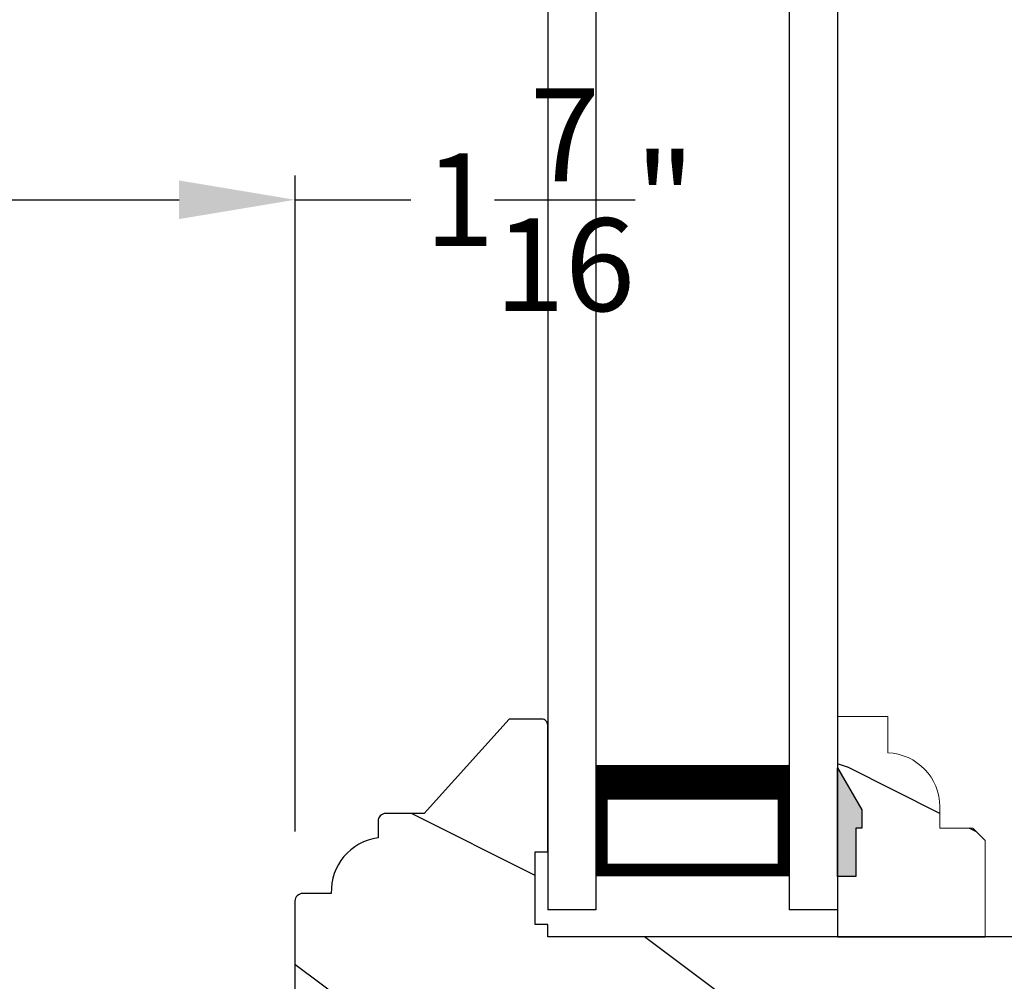
# Model space of a CAD drawing. Extents: x 34 to 306, y -88 to -44.
# Drawn here: x 278 to 280, y -53 to -51 of the extents above; entities that cross this region are included whole.
import ezdxf

# ---------------------------------------------------------------- set-up
doc = ezdxf.new("R2010")
doc.units = 0
doc.header["$LTSCALE"] = 2
doc.header["$MEASUREMENT"] = 0
doc.header["$PDMODE"] = 3
doc.layers.get('0').update_dxf_attribs({"linetype": 'CONTINUOUS'})
doc.layers.get('DEFPOINTS').update_dxf_attribs({"color": 3, "linetype": 'CONTINUOUS'})
doc.styles.get("Standard").update_dxf_attribs({"font": 'arial.ttf'})
doc.dimstyles.get("Standard").update_dxf_attribs({"dimtxt": 0.24, "dimasz": 0.3, "dimexe": 0.0625, "dimexo": 0.18, "dimgap": 0.09, "dimtad": 0, "dimdec": 4, "dimzin": 0, "dimdsep": 46, "dimlunit": 4, "dimtxsty": 'STANDARD', "dimcen": 0, "dimadec": 5, "dimazin": 0, "dimtfac": 1, "dimtdec": 4, "dimtofl": 0, "dimtmove": 0, "dimatfit": 3, "dimfxl": 1, "dimtolj": 1, "dimtzin": 0, "dimarcsym": 0})

# ---------------------------------------------------------------- blocks, each defined once
blk = doc.blocks.new('A$C6C40385A')
for p, q in [((0, 3.8773), (0, 0)), ((0.125, 3.8773), (0.125, 0)), ((0.625, 3.8773), (0.625, 0)), ((0.75, 3.8773), (0.75, 0)), ((0.125, 0.375), (0.125, 0.0893)), ((0.625, 0.0893), (0.625, 0.3753)), ((0.125, 0.0893), (0.625, 0.0893)), ((0.625, 0.0893), (0.625, 0.0893)), ((0.125, 0), (0, 0)), ((0.75, 0), (0.625, 0))]:
    blk.add_line(p, q)
for points, const_width in [([(0.125, 0.3303), (0.625, 0.3303)], 0.09), ([(0.14, 0.0893), (0.14, 0.3303)], 0.03), ([(0.61, 0.0893), (0.61, 0.3303)], 0.03), ([(0.14, 0.1044), (0.61, 0.1044)], 0.03)]:
    blk.add_lwpolyline(points, dxfattribs=dict(const_width=const_width))
blk = doc.blocks.new('Insul_Glz_Bd_Colonial_Top_Sash')
h = blk.add_hatch()
h.set_pattern_fill('WOOD2', color=256, pattern_type=2)
h.set_pattern_definition([(216.8699, (221.2251, 56.56346), (2.99999992, 2.00000012), [0.5, -4.5]), (206.5651, (221.8251, 56.26346), (-0.9999992, -1.0000013), [1.118034, -1.118034]), (198.4349, (221.8251, 55.76346), (-2.00000043, -0.9999984), [0.632456, -2.529822])])
h.paths.add_polyline_path([(0.3825, 0), (0, 0), (0, -0.156), (0.0471, -0.156), (0.0471, -0.281), (0.0631, -0.281), (0.0631, -0.328), (0, -0.4373), (0, -0.57), (0.13, -0.57), (0.13, -0.4759, 0.40367), (0.2649, -0.336), (0.2649, -0.2812), (0.3505, -0.2812), (0.3825, -0.2492)])
blk.add_hatch(color=256).paths.add_polyline_path([(0.0471, -0.156), (0, -0.156), (0, -0.4373), (0.0631, -0.328), (0.0631, -0.281), (0.0471, -0.281)])
at = {"linetype": 'Continuous'}
blk.add_line((0, 0), (0.3825, 0), dxfattribs=at)
for p, q in [((0, -0.57), (0, 0)), ((0, -0.156), (0, -0.4373)), ((0.0471, -0.156), (0, -0.156)), ((0.0471, -0.281), (0.0471, -0.156)), ((0.0631, -0.281), (0.0471, -0.281)), ((0.0631, -0.328), (0.0631, -0.281)), ((0, -0.4373), (0.0631, -0.328))]:
    blk.add_line(p, q)
at = {"color": 7, "linetype": 'Continuous', "lineweight": 18}
for p, q in [((0.3825, 0), (0.3825, -0.2492)), ((0.0471, -0.156), (0, -0.156)), ((0.0471, -0.281), (0.0471, -0.156)), ((0.3825, -0.2492), (0.3505, -0.2812)), ((0.0631, -0.281), (0.0471, -0.281)), ((0.0631, -0.328), (0.0631, -0.281)), ((0.2649, -0.2812), (0.2649, -0.336)), ((0.3505, -0.2812), (0.2649, -0.2812)), ((0, -0.4373), (0.0631, -0.328)), ((0.13, -0.4759), (0.13, -0.57)), ((0.13, -0.57), (0, -0.57))]:
    blk.add_line(p, q, dxfattribs=at)
blk.add_arc((0.1249, -0.336), 0.14, 272.0701, 0, dxfattribs=at)
blk = doc.blocks.new('A$C6DE4471F')
h = blk.add_hatch()
h.set_pattern_fill('WOOD2', color=256, pattern_type=2)
h.set_pattern_definition([(216.8699, (222.6291, 55.44946), (2.99999992, 2.00000012), [0.5, -4.5]), (206.5651, (223.2291, 55.14946), (-0.9999992, -1.0000013), [1.118034, -1.118034]), (198.4349, (223.2291, 54.64946), (-2.00000043, -0.9999984), [0.632456, -2.529822])])
edge = h.paths.add_edge_path()
edge.add_line((0.3343, -1.433), (0.235, -1.433))
edge.add_arc((0.235, -1.413), 0.02, 180, 270, ccw=False)
edge.add_line((0.215, -1.413), (0.215, -1.37))
edge.add_arc((0.2339, -1.2313), 0.14, 177.8375, 262.2421, ccw=False)
edge.add_line((0.094, -1.226), (0.02, -1.226))
edge.add_arc((0.02, -1.206), 0.02, 180, 270, ccw=False)
edge.add_line((0, -1.206), (0, 0))
edge.add_arc((0.125, 0), 0.125, 90, 180, ccw=False)
edge.add_line((0.125, 0.125), (0.312, 0.125))
edge.add_arc((0.312, 0.062), 0.063, 0, 90.0011, ccw=False)
edge.add_line((0.375, 0.062), (0.375, -0.001))
edge.add_arc((0.39, -0.001), 0.015, 180, 270)
edge.add_line((0.39, -0.016), (0.6567, -0.016))
edge.add_line((0.6567, -0.016), (0.687, -0.188))
edge.add_line((0.687, -0.188), (1.187, -0.188))
edge.add_line((1.187, -0.188), (1.3755, -0.2045))
edge.add_arc((1.468, -0.188), 0.094, 190.0944, 339.9049)
edge.add_line((1.5563, -0.2203), (1.8757, -0.2483))
edge.add_arc((1.8649, -0.3728), 0.125, 4.9717, 85.0003, ccw=False)
edge.add_line((1.9894, -0.3619), (2, -0.484))
edge.add_line((2, -0.484), (2, -1.083))
edge.add_line((2, -1.083), (1.969, -1.114))
edge.add_line((1.969, -1.114), (0.654, -1.114))
edge.add_line((0.654, -1.114), (0.654, -1.146))
edge.add_line((0.654, -1.146), (0.622, -1.146))
edge.add_line((0.622, -1.146), (0.622, -1.334))
edge.add_line((0.622, -1.334), (0.654, -1.334))
edge.add_line((0.654, -1.334), (0.654, -1.662))
edge.add_arc((0.639, -1.662), 0.015, -90, 0, ccw=False)
edge.add_line((0.639, -1.677), (0.554, -1.677))
edge.add_line((0.554, -1.677), (0.3343, -1.433))
blk.add_lwpolyline([(0.3343, -1.433), (0.235, -1.433, -0.414214), (0.215, -1.413), (0.215, -1.37, -0.385891), (0.094, -1.226), (0.02, -1.226, -0.414214), (0, -1.206), (0, 0, -0.414214), (0.125, 0.125), (0.312, 0.125, -0.414219), (0.375, 0.062), (0.375, -0.001, 0.414214), (0.39, -0.016), (0.6567, -0.016), (0.687, -0.188), (1.187, -0.188), (1.3755, -0.2045, 0.766014), (1.5563, -0.2203), (1.8757, -0.2483, -0.364111), (1.9894, -0.3619), (2, -0.484), (2, -1.083), (1.969, -1.114), (0.654, -1.114), (0.654, -1.146), (0.622, -1.146), (0.622, -1.334), (0.654, -1.334), (0.654, -1.662, -0.414214), (0.639, -1.677), (0.554, -1.677)], format="xyb", close=True)
blk = doc.blocks.new('*D847')
at = {"color": 0, "lineweight": -2, "transparency": 16777216}
for p, q in [((276.9832, -55.423), (276.9832, -51.2308)), ((278.3932, -52.9285), (278.3932, -51.2308)), ((277.2832, -51.2933), (278.0932, -51.2933)), ((278.3932, -51.2933), (278.6932, -51.2933))]:
    blk.add_line(p, q, dxfattribs=at)
at = {"color": 0, "transparency": 16777216}
for points in [[(277.2832, -51.2433), (277.2832, -51.3433), (276.9832, -51.2933)], [(278.0932, -51.2433), (278.0932, -51.3433), (278.3932, -51.2933)]]:
    blk.add_solid(points, dxfattribs=at)
at = {"layer": 'DEFPOINTS', "color": 0, "transparency": 16777216}
for p in [(278.3932, -51.2933), (278.3932, -53.1085), (276.9832, -55.603)]:
    blk.add_point(p, dxfattribs=at)
at = {"color": 0, "transparency": 16777216, "insert": (279.0783, -51.2933), "char_height": 0.24, "attachment_point": 5}
blk.add_mtext('\\A1;1{\\H1x;\\S7/16;}"', dxfattribs=at)

msp = doc.modelspace()

# ---------------------------------------------------------------- block references
msp.add_blockref('A$C6C40385A', (279.04718, -53.131))
at = {"lineweight": 18, "xscale": -1, "rotation": 180}
for name, p in [('A$C6DE4471F', (278.39318, -54.3145)), ('Insul_Glz_Bd_Colonial_Top_Sash', (279.79718, -53.2005))]:
    msp.add_blockref(name, p, dxfattribs=at)

# ---------------------------------------------------------------- dimensions: what is measured, and where the dimension line sits
dim = msp.add_linear_dim(base=(278.39318, -51.29328), p1=(276.98318, -55.603), p2=(278.39318, -53.1085), dimstyle='STANDARD', override={"dimpost": '\\X'})
dim.commit()
dim.dimension.update_dxf_attribs({"geometry": '*D847', "text_midpoint": (279.07835, -51.29328)})

doc.saveas('drawing.dxf')
